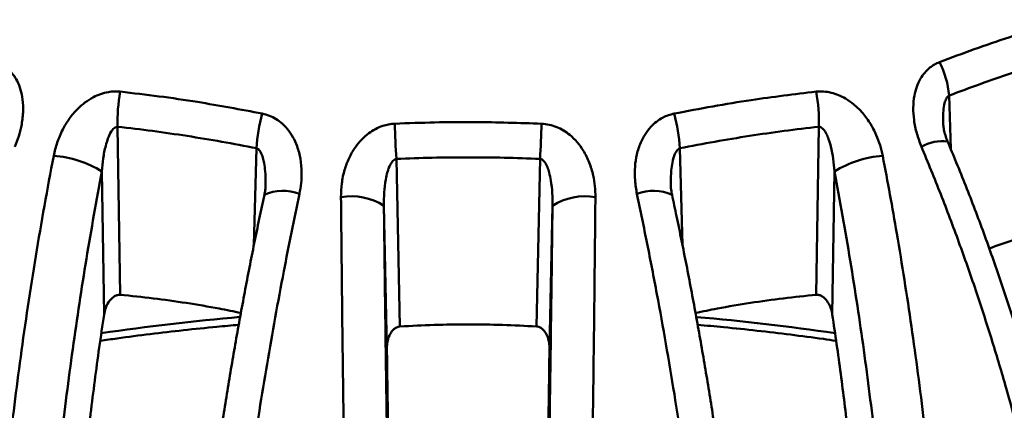
# Model space of a CAD drawing. Units: inches. Extents: x 0.1 to 8.4, y 0.1 to 10.9.
# Drawn here: x 5.7 to 6, y 8.8 to 9 of the extents above; entities that cross this region are included whole.
import ezdxf

# ---------------------------------------------------------------- set-up
doc = ezdxf.new("R2010")
doc.units = ezdxf.units.IN
doc.header["$MEASUREMENT"] = 0

msp = doc.modelspace()

# ---------------------------------------------------------------- linework, layer by layer
at = {"color": 8, "linetype": 'Continuous', "lineweight": 50}
for p, q in [((6.015558406728589, 8.947505901021705), (6.016165546738756, 8.926620491587965)), ((5.74353950236458, 8.889009032958679), (5.744523118960794, 8.926906847451823)), ((5.910243338122896, 8.926906847451823), (5.911227559681257, 8.888985989569958))]:
    msp.add_line(p, q, dxfattribs=at)
at = {"color": 7, "linetype": 'Continuous', "lineweight": 50}
for p, q in [((5.690234706097783, 8.93530439095422), (5.691213578062305, 8.869566919234153)), ((5.963552879021385, 8.869566919234153), (5.964531750985908, 8.93530439095422)), ((5.799281457776845, 8.922745137252623), (5.800665801298862, 8.85718726825321)), ((5.854100655784828, 8.85718726825321), (5.855484999306845, 8.922745137252623)), ((5.684919292621244, 8.861825057546948), (5.684085654783448, 8.917808563420994)), ((5.970680802300242, 8.917808563420994), (5.969847164462446, 8.861825057546948)), ((5.795576531314979, 8.848580256184514), (5.794397598368629, 8.904410806137289)), ((5.860368858715062, 8.904410806137289), (5.859189925768711, 8.848580256184514))]:
    msp.add_line(p, q, dxfattribs=at)
for centre, radius, start, end in [((5.979102504009973, 8.944134045030376), 0.03661150441945107, 5.284330207767549, 26.68847223747913), ((5.749798615615837, 8.937676415504745), 0.05961112159272935, 169.0277738851357, 182.2804953653295), ((5.90496784146777, 8.937676415504734), 0.05961112159281324, 357.7195046346856, 10.97222611485906), ((5.821817861260807, 8.920911725147628), 0.07752689003608805, 165.414014686875, 175.5649133799215), ((5.832948595822582, 8.920911725147588), 0.077526890036391, 4.435086620090061, 14.58598531309656), ((6.29583060432105, 8.952515008078509), 0.4974407503841715, 181.8456107364434, 183.4309769883244), ((5.358935852762641, 8.952515008078509), 0.4974407503841715, 356.5690230116772, 358.1543892635582), ((5.662724337965433, 8.883769687512295), 0.04018645206195036, 57.88940748614538, 86.46632880340985), ((5.992042119118275, 8.883769687512237), 0.04018645206200949, 93.53367119661027, 122.1105925138317), ((5.781709775811798, 8.884636355843481), 0.02349488722373249, 57.31467062630328, 100.0478977234728), ((5.87305668127189, 8.884636355843496), 0.02349488722371896, 79.95210227651475, 122.6853293737082)]:
    msp.add_arc(centre, radius, start, end, dxfattribs=at)
at = {"color": 8, "linetype": 'Continuous', "lineweight": 50}
for centre, radius, start, end in [((6.012827626159848, 8.913442995746296), 0.01623255087347307, 82.45319285577428, 119.991729709642), ((5.754880419538646, 8.892842245119432), 0.01741246146919104, 68.17252173550226, 114.6383987303006), ((5.899886624971163, 8.892836328871736), 0.01741817205827946, 65.37284248679381, 111.8220361529121), ((5.824484005759442, 7.879695885904765), 0.9849865201436306, 95.02842610035765, 98.20890052187207), ((5.830420960595368, 7.880889169999395), 0.9837856761631522, 81.78659343926384, 84.97162339866814)]:
    msp.add_arc(centre, radius, start, end, dxfattribs=at)
at = {"color": 7, "linetype": 'Continuous', "lineweight": 50}
for points, knots in [([(6.011813483626526, 8.96057770850239), (6.016314490332112, 8.962270943201785), (6.025320153015837, 8.965658785421216), (6.041916197815056, 8.971354225664747), (6.054008996421162, 8.974927666541431), (6.061584540434269, 8.97716625163007)], [0, 0, 0, 0, 0.271798633116641, 0.5438176318884618, 1, 1, 1, 1]), ([(5.642952973457164, 8.960577708502392), (5.643791226310176, 8.960199219529322), (5.645496127261567, 8.959429420526602), (5.647656699736066, 8.957702666083058), (5.649487239490243, 8.955631311378436), (5.651092202987264, 8.953017019713267), (5.652357459708403, 8.94979350545382), (5.653198927884216, 8.945654939110911), (5.653355879715182, 8.940890416519522), (5.652732792867776, 8.936031200713623), (5.651612687387695, 8.931526906530198), (5.650575080950194, 8.928849121165864), (5.650053077119601, 8.927501968558508)], [0, 0, 0, 0, 0.07482464285305619, 0.1521839196006085, 0.2269404061528115, 0.3035527232592787, 0.4050492759976084, 0.5094615663687163, 0.6436519366873723, 0.7816682523886705, 0.8901606577656267, 0.9999999999999999, 0.9999999999999999, 0.9999999999999999, 0.9999999999999999]), ([(6.004713379964089, 8.927501968558508), (6.004071531955312, 8.929193525482846), (6.00277490873404, 8.932610708302155), (6.001732666527003, 8.937744562895984), (6.001387883840741, 8.942762025847184), (6.001785716372454, 8.947129300943988), (6.002798734712322, 8.95096083673798), (6.004173223850596, 8.953958664625922), (6.005939836083026, 8.956480321759852), (6.007808182777084, 8.958305939165234), (6.009791319837327, 8.959692017622436), (6.011134881852513, 8.960280486583189), (6.011813483626526, 8.96057770850239)], [0, 0, 0, 0, 0.137559015234276, 0.2778885515093109, 0.4030471870831968, 0.5313190014368584, 0.626482099759095, 0.7240326544606068, 0.801310352868568, 0.8806645928879923, 0.939726474808385, 1, 1, 1, 1]), ([(6.064232088129637, 8.963728697993979), (6.060181390336723, 8.962547588447453), (6.052079990883982, 8.960185368226881), (6.039909586902549, 8.956255547489604), (6.027731330533765, 8.952071053226389), (6.019616045114763, 8.949027617342363), (6.015558406728589, 8.947505901021705)], [0, 0, 0, 0, 0.2496761026348418, 0.4993524436177553, 0.7496764885231696, 1, 1, 1, 1]), ([(5.665201234201, 8.923879735061078), (5.665609562179158, 8.92562713367122), (5.666434440567261, 8.929157117963266), (5.66853331305235, 8.934038310450267), (5.671216799730702, 8.93849654261305), (5.674199925178469, 8.942055368634865), (5.677422850306601, 8.944873989789441), (5.680469199257114, 8.94681471512774), (5.683576134234984, 8.948171013751308), (5.686347726101132, 8.948887104528222), (5.688949931605384, 8.949176752581364), (5.690496219212481, 8.949074189285556), (5.691277211437794, 8.94902238706179)], [0, 0, 0, 0, 0.1375592621501149, 0.2778885320138972, 0.4030470261078682, 0.5313192033161196, 0.6264822825153237, 0.7240325003984144, 0.8013102834379772, 0.8806645737315867, 0.939726581463678, 0.9999999999999999, 0.9999999999999999, 0.9999999999999999, 0.9999999999999999]), ([(5.691277211437794, 8.94902238706179), (5.69630700316542, 8.948436618265077), (5.706370659734605, 8.947264606317407), (5.724889313264274, 8.94456338831088), (5.738354390713097, 8.942025432089597), (5.74678960100012, 8.9404355270551)], [0, 0, 0, 0, 0.2717987848366372, 0.543817671713025, 1, 1, 1, 1]), ([(5.907976856083573, 8.9404355270551), (5.913000579267417, 8.94140487175761), (5.9230520935823, 8.943344346087063), (5.941565571592925, 8.94637140881177), (5.95504502714997, 8.948001324646931), (5.963489245645897, 8.94902238706179)], [0, 0, 0, 0, 0.2717987543016618, 0.543817596960028, 1, 1, 1, 1]), ([(5.963489245645897, 8.94902238706179), (5.96446099062637, 8.949076707782863), (5.966437393308404, 8.949187189052102), (5.969406242783856, 8.948686990782011), (5.972294827617398, 8.947744058063543), (5.975314376153896, 8.946235599980223), (5.978398995253547, 8.944052213796741), (5.981650665325856, 8.940892405374875), (5.984649490636132, 8.93688248859654), (5.9869778897601, 8.932431055787118), (5.988624439146156, 8.928052642475913), (5.989250340703255, 8.925276415435475), (5.989565222882692, 8.923879735061078)], [0, 0, 0, 0, 0.07482481946322714, 0.1521839338936143, 0.2269403452727054, 0.3035527086472523, 0.4050491913497047, 0.5094617764015243, 0.6436520880240583, 0.7816684906054796, 0.8901605200720801, 1, 1, 1, 1]), ([(5.74678960100012, 8.9404355270551), (5.747738014134959, 8.94019282737784), (5.749666972710382, 8.939699205340665), (5.752281410196828, 8.938335369609948), (5.754633085852563, 8.936581856700705), (5.75687319942599, 8.934259796641685), (5.758896920170269, 8.931286251714402), (5.760682116109628, 8.927347305401634), (5.761890753242828, 8.922686578960223), (5.762302415652704, 8.91781128950968), (5.762113066837823, 8.913207476583768), (5.76160846035078, 8.910412484006086), (5.761354600499296, 8.909006365735934)], [0, 0, 0, 0, 0.07482437671725672, 0.1521838087403029, 0.2269402625419035, 0.3035527174531854, 0.4050494313393523, 0.5094613751386229, 0.6436521464306432, 0.7816684043544877, 0.8901606937922916, 1, 1, 1, 1]), ([(5.893411856584394, 8.909006365735934), (5.8931074540416, 8.91076983916897), (5.892492519058018, 8.914332297933726), (5.892523793767737, 8.91954299679054), (5.893262222827607, 8.924530541548542), (5.894635433386967, 8.928763218441134), (5.896531419136459, 8.932373659319596), (5.898618359309528, 8.935108428678213), (5.90100476065764, 8.937314432448265), (5.903340361044277, 8.938820555087252), (5.90569512344554, 8.939876933870018), (5.907211150968415, 8.940248074041554), (5.907976856083573, 8.9404355270551)], [0, 0, 0, 0, 0.1375591794707676, 0.2778884532072181, 0.4030473273487095, 0.5313194238940744, 0.626482354446313, 0.7240324225439335, 0.8013106947028132, 0.8806642244814669, 0.9397266788650118, 1, 1, 1, 1]), ([(5.690234706097783, 8.93530439095422), (5.69001465389621, 8.93527974908702), (5.689493709296107, 8.935221412712455), (5.688581013661787, 8.934575854022276), (5.68745470071273, 8.9331011392383), (5.686380010855522, 8.930761779208801), (5.68534780682785, 8.927233591089339), (5.684489364215894, 8.92291518261035), (5.684220263311315, 8.919511259558885), (5.684085654783448, 8.917808563420994)], [0, 0, 0, 0, 0.03347735618892839, 0.07925323085923486, 0.1702104910898762, 0.3233886871938287, 0.4772667254929199, 0.7385205499089028, 1, 1, 1, 1]), ([(5.744523118960794, 8.926906847451823), (5.740008066564561, 8.927773980135456), (5.730977949110117, 8.9295082479345), (5.71740581848787, 8.931733984307439), (5.703820562248452, 8.9337100992136), (5.694763322156069, 8.934772960686), (5.690234706097783, 8.93530439095422)], [0, 0, 0, 0, 0.2496758919679526, 0.4993524841249676, 0.7496764624976187, 1, 1, 1, 1]), ([(5.777610590190205, 8.907770884213337), (5.777664376761947, 8.909553406250643), (5.77777303296573, 8.913154343649449), (5.778875696944882, 8.918278863411068), (5.780647024762303, 8.92307565419631), (5.782901991295061, 8.92703260739346), (5.785551783077108, 8.930297537620026), (5.788208962408611, 8.932671737378026), (5.791052499532204, 8.934480302770533), (5.793696186781111, 8.935607944468927), (5.796262095196927, 8.936290383089931), (5.79784726963634, 8.936425819472491), (5.798647906847827, 8.93649422545039)], [0, 0, 0, 0, 0.1375593296915198, 0.2778885895793053, 0.4030473451843361, 0.531319177171932, 0.626482479412088, 0.724032755418618, 0.8013101117521914, 0.8806644275421958, 0.9397261919014213, 1, 1, 1, 1]), ([(5.798647906847827, 8.93649422545039), (5.803851985695874, 8.93668624295786), (5.814264368181964, 8.937070433856997), (5.833433609622427, 8.93723355619288), (5.847381124040334, 8.936778989158027), (5.856118550235863, 8.93649422545039)], [0, 0, 0, 0, 0.2717986570793904, 0.54381796651269, 1, 1, 1, 1]), ([(5.856118550235863, 8.93649422545039), (5.857112499959455, 8.936399147769043), (5.859134064486081, 8.936205772125058), (5.862024195919451, 8.935260296166497), (5.864736735101389, 8.933891651140415), (5.867459354869946, 8.931946793119861), (5.87010362470443, 8.929328008745317), (5.872710891367561, 8.92572290877593), (5.874888836766453, 8.921319550042215), (5.876307216391998, 8.916583358584122), (5.877061494058468, 8.912022470700647), (5.877124280124707, 8.909193898360217), (5.877155866893485, 8.907770884213337)], [0, 0, 0, 0, 0.0748247616932943, 0.1521838382388556, 0.226940512434108, 0.3035525747036076, 0.4050489007390854, 0.5094615888636335, 0.6436518257999855, 0.781668214426575, 0.8901604123239276, 1, 1, 1, 1]), ([(5.964531750985908, 8.93530439095422), (5.960014855081138, 8.934774428337139), (5.95098105136355, 8.933714501705818), (5.9374075362742, 8.9317412493289), (5.923823653978292, 8.929514720006258), (5.914770106813283, 8.927776137677002), (5.910243338122896, 8.926906847451823)], [0, 0, 0, 0, 0.2496759694210255, 0.49935259707135, 0.7496765690624185, 1, 1, 1, 1]), ([(5.970680802300242, 8.917808563420994), (5.970550915269766, 8.91944968302531), (5.970291236196202, 8.922730722070499), (5.969486794331829, 8.926964363627976), (5.968547159293617, 8.930209880803359), (5.967588768689759, 8.932512819897253), (5.966669315620879, 8.934049066403052), (5.965716985265866, 8.934929306572034), (5.965091350269994, 8.935265972482771), (5.964684091272479, 8.935293932254368), (5.964531750985908, 8.93530439095422)], [0, 0, 0, 0, 0.2520049641470608, 0.5038256351172697, 0.6622438063242208, 0.7734717116148115, 0.8919719270270221, 0.9382081242730506, 0.9768859813696523, 1, 1, 1, 1]), ([(6.014981981510827, 8.92954701315636), (6.014870304820657, 8.929793457385548), (6.014426368178914, 8.930773121300335), (6.013889409940832, 8.932492779557816), (6.013411064697175, 8.934580932016535), (6.013203187154643, 8.93610317308702), (6.013200884264387, 8.93685876864658), (6.013200350704926, 8.937033833506685)], [0, 0, 0, 0, 0.09868788928808386, 0.3923036229364671, 0.6705086570149502, 0.923659747419749, 1, 1, 1, 1]), ([(6.061174782287852, 8.718370011023511), (6.060608012118, 8.72301502473875), (6.059473212939044, 8.732315369094708), (6.057192292146784, 8.74740648663174), (6.054381807480974, 8.763571782659765), (6.050937841072506, 8.78081308043359), (6.046993142890139, 8.798386856692762), (6.04253687499179, 8.816247274319249), (6.037573920981833, 8.834337498704832), (6.032073830376674, 8.852723559076388), (6.026030656555172, 8.87134080135213), (6.019402308703825, 8.890207004976768), (6.012332939109954, 8.908989263980718), (6.007253238089322, 8.921331054698294), (6.004713379964089, 8.927501968558508)], [0, 0, 0, 0, 0.06987807636602711, 0.1399113572052836, 0.2223194364582489, 0.3047909233807188, 0.387198740682718, 0.4719988745789483, 0.556868330571018, 0.6416683075862893, 0.7306028111238816, 0.8195370544463262, 0.9097682566934068, 1, 1, 1, 1]), ([(6.070159602305943, 8.725995504993007), (6.070150628390563, 8.7260781634384), (6.069819597997893, 8.729127273718134), (6.069032501168044, 8.735214904490709), (6.067787236980637, 8.744248076257534), (6.066383157750198, 8.753340323878987), (6.064841729961712, 8.762485160047989), (6.063157651787063, 8.771686081894122), (6.061333441542958, 8.780938610316836), (6.059369529353393, 8.790239691303901), (6.057267046667169, 8.799585312600465), (6.055026896517714, 8.808971570146204), (6.052650168740056, 8.818394396737855), (6.050137632558296, 8.827850257680005), (6.047492916144385, 8.837326054270383), (6.044724856265407, 8.84679141604192), (6.041838742996715, 8.856226787703141), (6.038837674617999, 8.865624882626216), (6.035717974535321, 8.874997312305045), (6.032478703773177, 8.884347546512373), (6.029120505144908, 8.893674026933297), (6.025650355528717, 8.902953572665329), (6.022066520771404, 8.912182899374324), (6.018510375075798, 8.921049340403918), (6.016096402045297, 8.92680560455569), (6.014953228524239, 8.929531570701702)], [0, 0, 0, 0, 0.001285830332510051, 0.04743179558008021, 0.09325818884397993, 0.1389290961549344, 0.1845122975234123, 0.2300318562838811, 0.2755134071154545, 0.3209803177834257, 0.3664578909317748, 0.4119632284491208, 0.4575194856015782, 0.5031505872191544, 0.5488808237993145, 0.5945954923807064, 0.6400669941454372, 0.6854787863982984, 0.7308918822344374, 0.7763540501173362, 0.8219297210433868, 0.8676071062119691, 0.9131205337209828, 0.9588569117719871, 1, 1, 1, 1]), ([(5.640274503553798, 8.707207187308864), (5.640446334802673, 8.711946636718189), (5.64079037899501, 8.721436063436599), (5.641591980194442, 8.736880928017762), (5.642654034297631, 8.75346432948967), (5.644034183212137, 8.771199118254323), (5.645681975709233, 8.7893221297303), (5.647605090891229, 8.807788280528804), (5.649802836204437, 8.8265397138919), (5.652290673286175, 8.845646067960217), (5.655074159055536, 8.865042765810735), (5.658177121459478, 8.884751964933786), (5.661529846074741, 8.90442293995238), (5.663977436003369, 8.917394125268043), (5.665201234201, 8.923879735061078)], [0, 0, 0, 0, 0.06987807172226614, 0.1399113659759353, 0.222319494144939, 0.3047909585756629, 0.3871987777709074, 0.4719989381963587, 0.5568683301135305, 0.6416683570986949, 0.7306028256473323, 0.8195370677710434, 0.9097682954902583, 0.9999999999999999, 0.9999999999999999, 0.9999999999999999, 0.9999999999999999]), ([(5.799281457776845, 8.922745137252623), (5.799056467198895, 8.922686673278351), (5.798523825607583, 8.922548265952257), (5.797638979894554, 8.921765947099), (5.796607093367272, 8.920137237198626), (5.79572340174817, 8.917640297153069), (5.794921699678554, 8.91399192851992), (5.794419429954334, 8.909553928834523), (5.794404897556747, 8.906130361491227), (5.794397598368629, 8.904410806137289)], [0, 0, 0, 0, 0.0334804590498585, 0.07926147462977697, 0.1702299199083713, 0.3218637836829421, 0.4772330628521189, 0.737429822318296, 1, 1, 1, 1]), ([(5.855484999306845, 8.922745137252623), (5.850809715425743, 8.92291379540576), (5.841459139401658, 8.923251112010076), (5.827407516086095, 8.923377394702262), (5.813343721720162, 8.923252150235513), (5.803968878686442, 8.922914141565654), (5.799281457776845, 8.922745137252623)], [0, 0, 0, 0, 0.2496759518752986, 0.4993523449629496, 0.7496762049113797, 1, 1, 1, 1]), ([(5.860368858715062, 8.904410806137289), (5.860363494309365, 8.906055569595816), (5.860352729366315, 8.909356174725625), (5.859885243417099, 8.913688495295768), (5.859187295993759, 8.917064042623053), (5.85839636116297, 8.919499982098227), (5.857581077558863, 8.921168052604727), (5.856675408441021, 8.922189508845351), (5.856059270777439, 8.922620546943776), (5.855641328877497, 8.922711220976982), (5.855484999306845, 8.922745137252623)], [0, 0, 0, 0, 0.2510616562789438, 0.5038143243741118, 0.6622361611443274, 0.7734668818330539, 0.8919702661846546, 0.9382068985735719, 0.9768865265324698, 1, 1, 1, 1]), ([(5.989565222882691, 8.923879735061078), (5.99051678432535, 8.918862442313445), (5.992421992110496, 8.908816863778389), (5.995261056875343, 8.89263446865972), (5.998091319653206, 8.875396686369262), (6.000852686318027, 8.85713193766385), (6.003415067077146, 8.838643976691584), (6.00575945852863, 8.81998746810147), (6.007872880260357, 8.801225033864602), (6.009752312629055, 8.782328023833424), (6.011377812013842, 8.763370183104646), (6.012731603849695, 8.744343219178164), (6.013807847948406, 8.725541923057829), (6.014263918228229, 8.713318768781946), (6.014491953529894, 8.707207187308864)], [0, 0, 0, 0, 0.06987818038415033, 0.1399094659698432, 0.2225019504043844, 0.3051579230415169, 0.387750100912865, 0.4727437213641867, 0.5578070700367048, 0.6428003738893276, 0.7314539494743957, 0.8201074898077891, 0.9100536811020817, 1, 1, 1, 1]), ([(5.684085654783448, 8.917808563420994), (5.683029390352321, 8.91215370900917), (5.680916054182642, 8.900839678156107), (5.677982709693809, 8.883620027513476), (5.675207047004957, 8.86611578689833), (5.672622861403527, 8.848353889993097), (5.670239637437343, 8.830397229479333), (5.668117999406813, 8.812696607417346), (5.666256302137198, 8.795308539985234), (5.664648073698858, 8.77828005763362), (5.663259279527731, 8.761273914048745), (5.662110709677949, 8.744360551352685), (5.66118818323278, 8.72756355919848), (5.660792508281342, 8.716676039187638), (5.660594749936926, 8.711234456584721)], [0, 0, 0, 0, 0.08254437846807633, 0.1651518459576801, 0.2476957607399071, 0.3326325915194898, 0.4176383989759154, 0.50257525227439, 0.584291749931835, 0.6660699140835334, 0.7477860785128748, 0.8318349931755509, 0.9159511280214592, 1, 1, 1, 1]), ([(5.994171707146765, 8.711234456584721), (5.993978221538865, 8.716571068549133), (5.993591101575201, 8.72724839515851), (5.992693803557613, 8.743713450859133), (5.991557670229949, 8.760606552879405), (5.990152525620861, 8.777923665577058), (5.988483171257523, 8.79560334295487), (5.986589409007036, 8.81321548588131), (5.98448612068275, 8.830697742721926), (5.982190872371143, 8.847994353043715), (5.979662527078495, 8.86543132897404), (5.97689554480844, 8.88294795351047), (5.973911074350962, 8.900508039286727), (5.971757275100144, 8.912043246022906), (5.970680802300242, 8.917808563420994)], [0, 0, 0, 0, 0.08243963085415561, 0.164942639647806, 0.247382044219534, 0.3322200797784179, 0.4171273292980215, 0.5019652503397458, 0.5837843868730038, 0.6656652428694981, 0.7474845287539095, 0.8316339755432129, 0.9158503534225036, 1, 1, 1, 1]), ([(5.748107208555068, 8.912415885012823), (5.748085728587117, 8.911803562361492), (5.748042274336992, 8.910564825799556), (5.747777702165854, 8.909303652061961), (5.747643911258689, 8.908665891946379)], [0, 0, 0, 0, 0.4943122453542774, 1, 1, 1, 1]), ([(5.907175315808804, 8.908677575815897), (5.907104488906753, 8.908972365521207), (5.906847990599583, 8.910039940950789), (5.906696044175137, 8.911315518818803), (5.906705911798778, 8.91225563766071), (5.906707887485197, 8.912443867380013)], [0, 0, 0, 0, 0.2337677902631013, 0.8465857003067616, 1, 1, 1, 1]), ([(5.747626125371585, 8.90866811499737), (5.747456828377837, 8.907887986412817), (5.74660801870886, 8.903976631160958), (5.745128794171624, 8.89687004904475), (5.743193549429566, 8.887361236033067), (5.741317026903229, 8.877808614190903), (5.739494779537958, 8.868222188684145), (5.73772853525747, 8.858602723687648), (5.736018650444317, 8.848954024278795), (5.734365711149125, 8.8392792623387), (5.732770364859305, 8.829581592705047), (5.73123327407363, 8.819864567772315), (5.729756831270527, 8.81014415865346), (5.728345456437492, 8.800447101870057), (5.727002299921859, 8.790795290652992), (5.725728662996333, 8.781198679880136), (5.724524499745853, 8.771657028751292), (5.723390248042554, 8.762174604416954), (5.722326552944565, 8.752755728969014), (5.721333873962692, 8.743404995947479), (5.720413090555431, 8.73412735350059), (5.719563787707568, 8.724925701907495), (5.718790055524793, 8.715809821173915), (5.7181585855099, 8.707777575759557), (5.717817393550965, 8.702836145335445), (5.717681000377113, 8.700860784072496)], [0, 0, 0, 0, 0.01138591978594882, 0.05708594459132948, 0.1026883483940176, 0.1482228553329716, 0.1937197618155319, 0.2392090219223217, 0.284718202834489, 0.3302694292683958, 0.3758927051034767, 0.4216175947489071, 0.4674602956860994, 0.513274594590427, 0.5589378233379693, 0.6045351317003411, 0.6500875085895972, 0.6956175723599175, 0.7411462434968492, 0.7866946328765914, 0.8322790961525486, 0.8779227169448386, 0.9236481733998404, 0.969477979516761, 1, 1, 1, 1]), ([(5.761354600499296, 8.909006365735934), (5.760307528409074, 8.904003852954256), (5.758211087260496, 8.893987853349524), (5.755036797685532, 8.877857316951069), (5.751827512359355, 8.86067815744387), (5.748638078387707, 8.84247962436024), (5.745617259127678, 8.824062574429707), (5.742784674432073, 8.805481574131385), (5.740155078589575, 8.786798991611958), (5.737730421944371, 8.767986325567483), (5.735531911335285, 8.749117098327025), (5.733575772475043, 8.730183325892787), (5.731878698919795, 8.711478038531581), (5.730995686420891, 8.699320939899781), (5.730554180022187, 8.693242388529043)], [0, 0, 0, 0, 0.0698780715828848, 0.1399094350976854, 0.2225019632797582, 0.3051578911185391, 0.3877500488219145, 0.4727437971701816, 0.5578070352427793, 0.642800338676441, 0.7314539843099475, 0.8201074885689742, 0.9100537138783591, 1, 1, 1, 1]), ([(5.78065102623042, 8.689434964515543), (5.780565073422471, 8.694180933670376), (5.780392976822209, 8.703683417370156), (5.780124950056917, 8.719168847941122), (5.779847158308216, 8.735811846556016), (5.779562550640007, 8.75362990261435), (5.779283856290246, 8.771856973525285), (5.779012562748675, 8.790448662528076), (5.778750085636356, 8.809347171966792), (5.778496062605055, 8.828623297082276), (5.778252323246519, 8.848213014209838), (5.77802028442825, 8.868140417507313), (5.777803498400025, 8.888049715956816), (5.777674893003582, 8.901197153612943), (5.777610590190205, 8.907770884213337)], [0, 0, 0, 0, 0.06987804974602307, 0.1399113662607584, 0.2223194816643905, 0.3047909635715429, 0.3871988223041595, 0.4719989549631834, 0.5568683491326016, 0.6416683404290304, 0.7306028278039074, 0.8195370374708877, 0.9097683571473417, 1, 1, 1, 1]), ([(5.877155866893485, 8.907770884213337), (5.877106428287237, 8.902685034616903), (5.877007442612064, 8.8925021776487), (5.87683391147586, 8.876117204790424), (5.876637747644089, 8.85867922611801), (5.876416132280918, 8.84022145283286), (5.876178825934317, 8.821556782417694), (5.875926127290914, 8.80274129370069), (5.875658924839335, 8.78383854466039), (5.875376707686162, 8.764820145166519), (5.875080112034048, 8.745761309884443), (5.874768277246011, 8.726655174608453), (5.874446959406446, 8.70779647505396), (5.874225940390618, 8.695555469115137), (5.874115430853269, 8.689434964515543)], [0, 0, 0, 0, 0.06987807277245231, 0.1399094500856872, 0.2225019565049055, 0.3051578798840373, 0.3877500440670067, 0.4727437638757387, 0.5578070859869334, 0.642800399942154, 0.7314539575290748, 0.8201074608192442, 0.9100537064526592, 1, 1, 1, 1]), ([(5.924212277061502, 8.693242388529043), (5.923874404083575, 8.697956157413776), (5.923197907803037, 8.707394163191575), (5.921878495447522, 8.722758908301854), (5.920279853958495, 8.739259309005813), (5.918349792536146, 8.75690905098378), (5.916163578458566, 8.77494878138193), (5.913716433590813, 8.793333863874588), (5.911011593824646, 8.812006855879117), (5.908032987267494, 8.831037295539254), (5.904778693923015, 8.850361165345195), (5.901227470671367, 8.87000102934442), (5.897455881558681, 8.88960720905393), (5.894759866728856, 8.902539971446178), (5.893411856584394, 8.909006365735934)], [0, 0, 0, 0, 0.06987808064734284, 0.1399113416500548, 0.2223194652645645, 0.3047909772020088, 0.3871988191168722, 0.471998934416235, 0.5568683065296298, 0.6416683620983511, 0.7306028213349629, 0.8195370267015732, 0.9097683306430685, 1, 1, 1, 1]), ([(5.937092889098662, 8.700848631227291), (5.937087590926315, 8.700929516486248), (5.936888150548727, 8.703974299768149), (5.936426909873636, 8.710077807050284), (5.935702851473455, 8.719148469725612), (5.934898106147616, 8.728303270495582), (5.934023768033672, 8.737527791090411), (5.933076914402593, 8.746827252090489), (5.932059008552691, 8.756196802485874), (5.930970112492441, 8.76563322906106), (5.929810882789276, 8.775132347188226), (5.928581875890368, 8.78468992029786), (5.927283500908382, 8.794301845489608), (5.925916230201282, 8.803964364311078), (5.924482124730295, 8.813663609952778), (5.922985731421664, 8.8233688870619), (5.921430162862902, 8.833059720228672), (5.919816839337295, 8.842728434253823), (5.918144065087577, 8.852385856150237), (5.916411275808546, 8.862035570010127), (5.914618949934419, 8.871675318226067), (5.912770658647825, 8.881281822431555), (5.910865687347364, 8.890851806613348), (5.908993576838597, 8.899986794740842), (5.907730931113155, 8.905904197210134), (5.907141074951316, 8.908668564315068)], [0, 0, 0, 0, 0.001258009574153098, 0.04735555735774801, 0.0932073604495571, 0.1388906153046, 0.1844895287766215, 0.2300289998698939, 0.2755342766289128, 0.3210304103042687, 0.3665420545323978, 0.4120861331072825, 0.4576863770078975, 0.503368668887904, 0.5491556144386938, 0.5949272189102314, 0.6404719750172814, 0.6859570175501232, 0.7314449655258443, 0.7769847814046523, 0.8226412590810743, 0.8683938682690177, 0.9139949567185001, 0.9598219803808298, 1, 1, 1, 1]), ([(5.794397598368629, 8.904410806137289), (5.794466551708896, 8.89868090966447), (5.794604511032845, 8.887216742147482), (5.794826900227848, 8.869791052136318), (5.795062055388907, 8.852093729631191), (5.795310848691912, 8.834154343005178), (5.795572477675755, 8.816036437785915), (5.795840358721618, 8.798194927728463), (5.796113332528041, 8.780686122646012), (5.796390069584904, 8.76355643719704), (5.796676008166851, 8.746466498913447), (5.796970632743434, 8.729488211196507), (5.797272785592018, 8.71264407533281), (5.797477548757297, 8.701742045272987), (5.797579889389868, 8.696293210512598)], [0, 0, 0, 0, 0.08254446758322811, 0.1651519549198894, 0.2476958020544492, 0.3326326422028077, 0.4176384472007965, 0.5025753012611007, 0.5842917509595296, 0.6660699569494858, 0.7477860369367006, 0.8318350050181345, 0.9159511334027133, 1, 1, 1, 1]), ([(5.857186567693823, 8.696293210512598), (5.857286955729986, 8.70163690167362), (5.857487808947735, 8.712328390474152), (5.857784296262095, 8.7288391023793), (5.858079063784667, 8.745796137281241), (5.858370610669311, 8.763197892198022), (5.858657976230171, 8.780982609009872), (5.85893408446684, 8.798717684523359), (5.859198314767085, 8.816339717348013), (5.859450354726381, 8.83379161713082), (5.859694980627363, 8.851402159507844), (5.859930781713294, 8.869111156194393), (5.860157834580069, 8.886880806667085), (5.86029853593547, 8.898569017997547), (5.860368858715062, 8.904410806137289)], [0, 0, 0, 0, 0.08243964225445746, 0.1649426370880903, 0.2473820006094736, 0.3322200624944837, 0.4171273556406054, 0.5019651602896392, 0.5837843480362407, 0.6656652933387788, 0.7474844650059257, 0.8316339108609256, 0.9158503388705916, 1, 1, 1, 1]), ([(6.063725363193461, 8.897878332850121), (6.0598811435648, 8.896826789458066), (6.052192687509653, 8.894723698079094), (6.041356974840628, 8.891314232124124), (6.034379115501621, 8.888822734163636), (6.031248454331503, 8.887704907686864)], [0, 0, 0, 0, 0.3553964798618417, 0.7107945126757407, 1, 1, 1, 1]), ([(5.691213578062305, 8.869566919234153), (5.690770310784165, 8.869551808375531), (5.689887075899586, 8.86952169914318), (5.688452494674767, 8.86876170145404), (5.686851876072254, 8.867179974967529), (5.685532000569693, 8.864722674003698), (5.685113069110483, 8.862741464695853), (5.684919292621244, 8.861825057546948)], [0, 0, 0, 0, 0.1245265775710367, 0.2481261820845383, 0.4423698821101791, 0.7420685313480306, 1, 1, 1, 1]), ([(5.738448538486687, 8.862467997725558), (5.73562366971698, 8.863054299074722), (5.728514653306952, 8.864529775017935), (5.717071954481968, 8.866433044420647), (5.704142926462703, 8.868267801618368), (5.695523356409445, 8.869133880476321), (5.691213578062305, 8.869566919234153)], [0, 0, 0, 0, 0.1796529034786042, 0.4521114228860695, 0.7260561360135958, 1, 1, 1, 1]), ([(5.963552879021385, 8.869566919234153), (5.959266503185727, 8.869136414339565), (5.950693731270888, 8.868275402517213), (5.937788226067703, 8.866447569285068), (5.926322848371448, 8.864543720809356), (5.919167937332174, 8.863059020036859), (5.916320563145815, 8.862468167316136)], [0, 0, 0, 0, 0.2724726519631445, 0.5449465907492311, 0.8189065770624373, 1, 1, 1, 1]), ([(5.969847164462446, 8.861825057546948), (5.969703868640019, 8.862547280400387), (5.969412838523382, 8.864014096373884), (5.968503559405842, 8.866131965819022), (5.9672613788336, 8.867925562297925), (5.965819020676171, 8.869083751885627), (5.964559489833586, 8.869575610110862), (5.963841559702165, 8.869569411645495), (5.963552879021385, 8.869566919234153)], [0, 0, 0, 0, 0.2025599797547954, 0.4113940904542307, 0.6303567656650404, 0.7971393161247111, 0.9184294435325447, 1, 1, 1, 1]), ([(5.684919292621244, 8.861825057546948), (5.68427890245646, 8.857519271930538), (5.682997751877643, 8.848905211256161), (5.681249594563903, 8.83594915020711), (5.67962179001191, 8.822910806237694), (5.67813502068876, 8.809816518693511), (5.67679228652817, 8.79670057441871), (5.675580005753925, 8.78337065476511), (5.674514660594288, 8.769871414247525), (5.67361415221683, 8.75620613806454), (5.672891126251307, 8.742702782489117), (5.672575346384701, 8.733907237035224), (5.672417456026287, 8.729509452467521)], [0, 0, 0, 0, 0.09543814408387198, 0.1909314668745845, 0.2863697573604693, 0.3838834975712916, 0.4814566702947004, 0.5789701929140069, 0.6836290600748025, 0.7882872984772387, 0.8941433642263629, 1, 1, 1, 1]), ([(5.982349001057402, 8.729509452467521), (5.98218686560466, 8.734011209254042), (5.981862473357128, 8.743018091938344), (5.981111738189028, 8.756904220770554), (5.980161911250391, 8.771147116244808), (5.978987752743977, 8.78574393582102), (5.977593618061924, 8.800643858513205), (5.976120129814761, 8.814472572608953), (5.974625438312612, 8.82715725705304), (5.973152571383025, 8.83869234765861), (5.971571137374904, 8.850260203175095), (5.970421822282391, 8.85797010486568), (5.969847164462446, 8.861825057546948)], [0, 0, 0, 0, 0.1083387310027854, 0.2167585426270848, 0.3250971721695661, 0.4365122840346375, 0.5480160619417219, 0.6594310850559014, 0.7442574694174332, 0.829083639371956, 0.9145417789853058, 1, 1, 1, 1]), ([(5.683416687641915, 8.851563078566306), (5.685619748916745, 8.851884016581437), (5.692113049523836, 8.852829948967567), (5.702973253361011, 8.854221850389273), (5.71598652265817, 8.855740913164086), (5.727531785964646, 8.856949711323482), (5.734755214364028, 8.85758413131362), (5.737602628559638, 8.857834214291678)], [0, 0, 0, 0, 0.1233085947730826, 0.3634396294139208, 0.6035822969509141, 0.8437355044386265, 1, 1, 1, 1]), ([(5.800665801298862, 8.857187268253208), (5.800216757094335, 8.857104342012372), (5.799322007973892, 8.856939106206406), (5.797992326329176, 8.855969026602827), (5.796634778368601, 8.854162480217024), (5.795711166363096, 8.851534670658445), (5.795619111391473, 8.849514627999675), (5.795576531314979, 8.848580256184514)], [0, 0, 0, 0, 0.1245260147754741, 0.2481259997769978, 0.4423699104306297, 0.7420679030139552, 1, 1, 1, 1]), ([(5.854100655784828, 8.85718726825321), (5.849664407497134, 8.857419274131566), (5.840791893611131, 8.857883286793589), (5.827431750301248, 8.858058101163428), (5.814047226411577, 8.857886512909998), (5.805126270465219, 8.857420349498673), (5.800665801298862, 8.85718726825321)], [0, 0, 0, 0, 0.2493194494483819, 0.4986398717621807, 0.7493204308268764, 1, 1, 1, 1]), ([(5.859189925768711, 8.848580256184514), (5.859165888943599, 8.849315195789126), (5.859117070748693, 8.850807839875621), (5.85855197600857, 8.853037753656393), (5.857594764684927, 8.854998519939633), (5.85632571969942, 8.856362757324707), (5.855127877734539, 8.857041392779188), (5.854395249099521, 8.857145433146943), (5.854100655784828, 8.85718726825321)], [0, 0, 0, 0, 0.2025599409103568, 0.4113942098959533, 0.6303565323926857, 0.7971401630637608, 0.9184291345920775, 1, 1, 1, 1]), ([(5.917154512107001, 8.857839792102398), (5.920560983197467, 8.857535646325301), (5.928341900127165, 8.856840929428179), (5.940440074390722, 8.855558286245408), (5.953445001919694, 8.854015076144911), (5.963752643229418, 8.852681706167676), (5.96969806094111, 8.851807165450937), (5.97135568078618, 8.851563337999664)], [0, 0, 0, 0, 0.1869610638612994, 0.4270485403692604, 0.6671265518719336, 0.907192789426907, 1, 1, 1, 1]), ([(5.795576531314979, 8.848580256184515), (5.79563735784809, 8.844149157634234), (5.795759047677226, 8.835284282424293), (5.79595024552211, 8.821965656544135), (5.796148687980956, 8.808570895048065), (5.796354768841853, 8.795129704621012), (5.796567849290093, 8.78167860684251), (5.796787841037869, 8.768238406818757), (5.797014207902292, 8.754849174172174), (5.797247495301781, 8.74150733272511), (5.797484905183117, 8.728335416500789), (5.797646116726765, 8.71976374635732), (5.797726722345126, 8.71547791944532)], [0, 0, 0, 0, 0.09721718195772301, 0.1944931209582073, 0.2917103714270813, 0.3911245657467133, 0.4906018873295935, 0.5900165412774367, 0.6919593603551318, 0.7939023321856625, 0.8969513622859145, 1, 1, 1, 1]), ([(5.857039734738565, 8.71547791944532), (5.857124453260437, 8.719985496922767), (5.857293953679513, 8.729004023858431), (5.857544318934223, 8.742927980703346), (5.857793155204773, 8.75722393688888), (5.858039390632888, 8.771891078523572), (5.85828209026373, 8.786878304446246), (5.858499476407268, 8.800802456823249), (5.858692597055005, 8.81358617894132), (5.858863195061404, 8.825220557598422), (5.859029760615952, 8.836896259306906), (5.859136537471306, 8.844685596894216), (5.859189925768711, 8.848580256184514)], [0, 0, 0, 0, 0.1083372541522919, 0.2167555520890857, 0.3250926203422554, 0.4365060378759713, 0.5480088788566696, 0.6594221497533522, 0.7442506864102105, 0.8290791714510134, 0.9145397942569256, 0.9999999999999999, 0.9999999999999999, 0.9999999999999999, 0.9999999999999999])]:
    msp.add_open_spline(points, degree=3, knots=knots, dxfattribs=at)
at = {"color": 8, "linetype": 'Continuous', "lineweight": 50}
for points, knots in [([(6.015558406728589, 8.947505901021705), (6.01536882295657, 8.947383311988755), (6.014920007457532, 8.947093098024686), (6.014265261257891, 8.946072625340689), (6.013615026108345, 8.944183599611478), (6.013249835990863, 8.941494298974765), (6.013110160963056, 8.938967304980817), (6.01320301653344, 8.937490505686524), (6.013231653174846, 8.93703506104661)], [0, 0, 0, 0, 0.06126314112691073, 0.1450327048811918, 0.3114832979002541, 0.5889380865306078, 0.873228578936851, 0.9999999999999999, 0.9999999999999999, 0.9999999999999999, 0.9999999999999999]), ([(5.748066987214645, 8.912418369832666), (5.748076151738268, 8.91256913653871), (5.748185618400691, 8.914369986074727), (5.748052657659477, 8.917248370520843), (5.747662101101233, 8.92070569367109), (5.747089906019107, 8.923245364835072), (5.746434965523873, 8.925025141367806), (5.745637602349486, 8.926176046121707), (5.745072966850668, 8.926696835531336), (5.744672803041949, 8.926849676292438), (5.744523118960794, 8.926906847451823)], [0, 0, 0, 0, 0.02991296587528105, 0.3572987175419559, 0.5625002315158151, 0.7065749688996757, 0.8600696115713228, 0.9199593517009533, 0.9700602337478189, 1, 1, 1, 1]), ([(5.910243338122896, 8.926906847451823), (5.910028737773191, 8.926814974703657), (5.909520704147514, 8.926597479972559), (5.908723584344297, 8.9256873169615), (5.907854432561385, 8.923914173933984), (5.907197197493283, 8.921299881591816), (5.906727951458468, 8.917556007594909), (5.906577486829262, 8.914577166282037), (5.906692888279457, 8.912661277979783), (5.906705986175594, 8.912443827454213)], [0, 0, 0, 0, 0.04344098760657194, 0.1028399183278306, 0.2208659548478467, 0.417602723630157, 0.6191866789212702, 0.9567782439531128, 1, 1, 1, 1])]:
    msp.add_open_spline(points, degree=3, knots=knots, dxfattribs=at)

doc.saveas('drawing.dxf')
